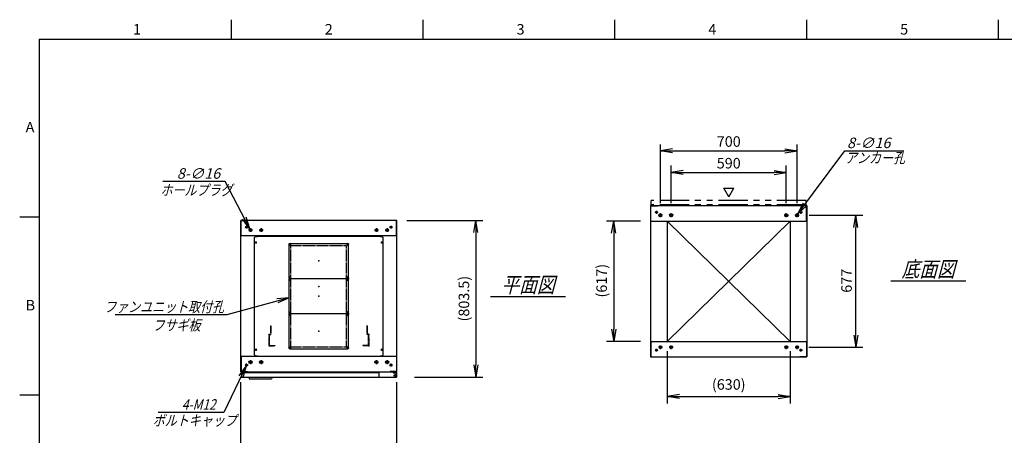
# Model space of a CAD drawing. Units: millimetres. Extents: x 0 to 398, y 1 to 284.
# Drawn here: x 0 to 252, y 177 to 284 of the extents above; entities that cross this region are included whole.
import ezdxf

# ---------------------------------------------------------------- set-up
doc = ezdxf.new("R2010")
doc.units = ezdxf.units.MM
for name, pattern in [('CENTER', [12, 7.5, -1.5, 1.5, -1.5]), ('DASHED', [4.5, 3, -1.5]), ('PHANTOM', [15, 7.5, -1.5, 1.5, -1.5, 1.5, -1.5])]:
    doc.linetypes.add(name, pattern=pattern)
doc.styles.get("Standard").update_dxf_attribs({"font": 'ROMANS', "bigfont": 'EXTFONT'})
doc.dimstyles.new('ISO-25', dxfattribs={"dimtxt": 2.5, "dimasz": 2.5, "dimexe": 1.25, "dimexo": 0.625, "dimtad": 1, "dimtxsty": 'Standard', "dimcen": 2.5, "dimadec": 0, "dimazin": 0, "dimtfac": 1, "dimtmove": 0, "dimatfit": 3, "dimfxl": 1, "dimarcsym": 0})

# ---------------------------------------------------------------- blocks, each defined once
blk = doc.blocks.new('DTL0001')
at = {"color": 0, "linetype": 'CENTER'}
for p, q in [((-140.96, 85), (-154.04, 85)), ((-147.5, 91.54), (-147.5, 78.46)), ((154.04, 85), (140.96, 85)), ((147.5, 91.54), (147.5, 78.46)), ((-140.96, -85), (-154.04, -85)), ((-147.5, -78.46), (-147.5, -91.54)), ((154.04, -85), (140.96, -85)), ((147.5, -78.46), (147.5, -91.54))]:
    blk.add_line(p, q, dxfattribs=at)
at = {"color": 0, "linetype": 'Continuous'}
for p, q in [((-152.5, 86), (-152.5, -86)), ((-148.5, 90), (148.5, 90)), ((152.5, 86), (152.5, -86)), ((-148.5, -90), (148.5, -90))]:
    blk.add_line(p, q, dxfattribs=at)
for centre in [(-147.5, 85), (147.5, 85), (-147.5, -85), (147.5, -85)]:
    blk.add_circle(centre, 4, dxfattribs=at)
for centre, start, end in [((-148.5, 86), 90, 180), ((148.5, 86), 0, 90), ((-148.5, -86), 180, 270), ((148.5, -86), 270, 0)]:
    blk.add_arc(centre, 4, start, end, dxfattribs=at)
at = {"color": 0}
for p in [(-147.5, 85), (147.5, 85), (0, 0), (-147.5, -85), (147.5, -85)]:
    blk.add_point(p, dxfattribs=at)
blk = doc.blocks.new('DTL0004')
at = {"color": 0, "linetype": 'DASHED'}
for p, q in [((-512, -60), (-512, 0)), ((-512, 0), (-482, 0)), ((-482, -2.3), (-482, 0)), ((-30, -2.3), (-30, 0)), ((0, 0), (-30, 0)), ((0, -60), (0, 0)), ((-509.7, -2.3), (-482, -2.3)), ((-509.7, -57.7), (-509.7, -2.3)), ((-2.3, -2.3), (-30, -2.3)), ((-2.3, -57.7), (-2.3, -2.3)), ((-512, -60), (-503.8, -60)), ((-509.7, -57.7), (-501.5, -57.7)), ((-503.8, -102), (-503.8, -60)), ((-501.5, -102), (-501.5, -57.7)), ((-10.5, -102), (-10.5, -57.7)), ((-2.3, -57.7), (-10.5, -57.7)), ((0, -60), (-8.2, -60)), ((-8.2, -102), (-8.2, -60)), ((-503.8, -102), (-501.5, -102)), ((-8.2, -102), (-10.5, -102))]:
    blk.add_line(p, q, dxfattribs=at)
at = {"color": 0}
blk.add_point((0, 0), dxfattribs=at)
blk = doc.blocks.new('DTL0013')
at = {"color": 0, "linetype": 'Continuous'}
for p, q in [((-330, 250.9), (-325, 255.9)), ((-325, 255.9), (-314, 255.9)), ((-314, 257.5), (-314, 255.9)), ((-314, 257.5), (314, 257.5)), ((314, 257.5), (314, 255.9)), ((314, 255.9), (325, 255.9)), ((325, 255.9), (330, 250.9)), ((-330, -350.9), (-330, 250.9)), ((330, -350.9), (330, 250.9)), ((-325, -355.9), (-330, -350.9)), ((325, -355.9), (330, -350.9)), ((-325, -355.9), (-314, -355.9)), ((-314, -355.9), (-314, -357.5)), ((-314, -357.5), (314, -357.5)), ((314, -355.9), (325, -355.9)), ((314, -355.9), (314, -357.5))]:
    blk.add_line(p, q, dxfattribs=at)
at = {"color": 0, "linetype": 'CENTER'}
for p, q in [((-328.04, 225), (-316.96, 225)), ((-322.5, 230.54), (-322.5, 219.46)), ((-142.96, 215), (-152.04, 215)), ((-147.5, 219.54), (-147.5, 210.46)), ((152.04, 215), (142.96, 215)), ((147.5, 219.54), (147.5, 210.46)), ((316.96, 225), (328.04, 225)), ((322.5, 230.54), (322.5, 219.46)), ((-142.96, 45), (-152.04, 45)), ((-142.96, 35), (-152.04, 35)), ((-147.5, 49.54), (-147.5, 40.46)), ((-147.5, 39.54), (-147.5, 30.46)), ((152.04, 45), (142.96, 45)), ((152.04, 35), (142.96, 35)), ((147.5, 49.54), (147.5, 40.46)), ((147.5, 39.54), (147.5, 30.46)), ((-142.96, -135), (-152.04, -135)), ((-142.96, -145), (-152.04, -145)), ((-147.5, -130.46), (-147.5, -139.54)), ((-147.5, -140.46), (-147.5, -149.54)), ((152.04, -135), (142.96, -135)), ((152.04, -145), (142.96, -145)), ((147.5, -130.46), (147.5, -139.54)), ((147.5, -140.46), (147.5, -149.54)), ((-328.04, -325), (-316.96, -325)), ((-322.5, -319.46), (-322.5, -330.54)), ((-142.96, -315), (-152.04, -315)), ((-147.5, -310.46), (-147.5, -319.54)), ((152.04, -315), (142.96, -315)), ((147.5, -310.46), (147.5, -319.54)), ((316.96, -325), (328.04, -325)), ((322.5, -319.46), (322.5, -330.54))]:
    blk.add_line(p, q, dxfattribs=at)
at = {"color": 0, "linetype": 'DASHED'}
for p, q in [((-142.5, 210), (142.5, 210)), ((-142.5, -310), (-142.5, 210)), ((142.5, -310), (142.5, 210)), ((-142.5, -310), (142.5, -310))]:
    blk.add_line(p, q, dxfattribs=at)
at = {"color": 0, "linetype": 'Continuous'}
for centre, radius in [((-322.5, 225), 3), ((-147.5, 215), 2), ((147.5, 215), 2), ((322.5, 225), 3), ((-147.5, 45), 2), ((-147.5, 35), 2), ((147.5, 45), 2), ((147.5, 35), 2), ((-147.5, -135), 2), ((-147.5, -145), 2), ((147.5, -135), 2), ((147.5, -145), 2), ((-322.5, -325), 3), ((-147.5, -315), 2), ((147.5, -315), 2), ((322.5, -325), 3)]:
    blk.add_circle(centre, radius, dxfattribs=at)
at = {"color": 0}
blk.add_point((0, 0), dxfattribs=at)
blk = doc.blocks.new('_Open')
at = {"color": 0, "linetype": 'ByBlock', "lineweight": -2}
for p, q in [((-1, 0.166667), (0, 0)), ((-1, -0.166667), (0, 0)), ((0, 0), (-1, 0))]:
    blk.add_line(p, q, dxfattribs=at)
blk = doc.blocks.new('*D16')
at = {"color": 0, "lineweight": -2}
for p, q in [((56.61, 155.73), (56.61, 191.04)), ((96.61, 155.73), (96.61, 191.04)), ((59.73, 171.48), (93.5, 171.48))]:
    blk.add_line(p, q, dxfattribs=at)
at = {"layer": 'Defpoints', "color": 0}
for p in [(96.61, 171.48), (56.61, 153.19), (96.61, 153.19)]:
    blk.add_point(p, dxfattribs=at)
at = {"color": 0, "lineweight": -2, "xscale": 3.114, "yscale": 3.114, "zscale": 3.114, "rotation": 180}
blk.add_blockref('_Open', (56.61, 171.48), dxfattribs=at)
at = {"color": 0, "lineweight": -2, "xscale": 3.114, "yscale": 3.114, "zscale": 3.114}
blk.add_blockref('_Open', (96.61, 171.48), dxfattribs=at)
at = {"color": 0, "insert": (76.61, 173.51), "char_height": 2.7, "attachment_point": 5}
blk.add_mtext('800', dxfattribs=at)
blk = doc.blocks.new('*D19')
at = {"color": 0, "lineweight": -2}
for p, q in [((202.18, 233.85), (215.96, 233.85)), ((214.16, 203.11), (214.16, 230.73)), ((202.13, 200), (215.96, 200))]:
    blk.add_line(p, q, dxfattribs=at)
at = {"layer": 'Defpoints', "color": 0}
for p in [(199.64, 233.85), (214.16, 233.85), (199.59, 200)]:
    blk.add_point(p, dxfattribs=at)
at = {"color": 0, "lineweight": -2, "xscale": 3.114, "yscale": 3.114, "zscale": 3.114}
for p, rotation in [((214.16, 233.85), 90), ((214.16, 200), 270)]:
    blk.add_blockref('_Open', p, dxfattribs=dict(at, rotation=rotation))
at = {"color": 0, "insert": (212.13, 217.05), "char_height": 2.7, "attachment_point": 5, "rotation": 90}
blk.add_mtext('677', dxfattribs=at)
blk = doc.blocks.new('*D20')
at = {"color": 0, "lineweight": -2}
for p, q in [((164.11, 236.91), (164.11, 252)), ((167.23, 250.38), (196, 250.38)), ((199.11, 236.91), (199.11, 252))]:
    blk.add_line(p, q, dxfattribs=at)
at = {"layer": 'Defpoints', "color": 0}
for p in [(199.11, 250.38), (164.11, 234.37), (199.11, 234.37)]:
    blk.add_point(p, dxfattribs=at)
at = {"color": 0, "lineweight": -2, "xscale": 3.114, "yscale": 3.114, "zscale": 3.114, "rotation": 180}
blk.add_blockref('_Open', (164.11, 250.38), dxfattribs=at)
at = {"color": 0, "lineweight": -2, "xscale": 3.114, "yscale": 3.114, "zscale": 3.114}
blk.add_blockref('_Open', (199.11, 250.38), dxfattribs=at)
at = {"color": 0, "insert": (181.61, 252.4), "char_height": 2.7, "attachment_point": 5}
blk.add_mtext('700', dxfattribs=at)
blk = doc.blocks.new('*D21')
at = {"color": 0, "lineweight": -2}
for p, q in [((166.86, 236.91), (166.86, 246.62)), ((169.98, 244.82), (193.25, 244.82)), ((196.36, 236.91), (196.36, 246.62))]:
    blk.add_line(p, q, dxfattribs=at)
at = {"layer": 'Defpoints', "color": 0}
for p in [(196.36, 244.82), (166.86, 234.37), (196.36, 234.37)]:
    blk.add_point(p, dxfattribs=at)
at = {"color": 0, "lineweight": -2, "xscale": 3.114, "yscale": 3.114, "zscale": 3.114, "rotation": 180}
blk.add_blockref('_Open', (166.86, 244.82), dxfattribs=at)
at = {"color": 0, "lineweight": -2, "xscale": 3.114, "yscale": 3.114, "zscale": 3.114}
blk.add_blockref('_Open', (196.36, 244.82), dxfattribs=at)
at = {"color": 0, "insert": (181.61, 246.84), "char_height": 2.7, "attachment_point": 5}
blk.add_mtext('590', dxfattribs=at)
blk = doc.blocks.new('SYM0002')
at = {"color": 7, "linetype": 'Continuous'}
for p, q in [((0, 0), (12.01, 16.21)), ((12.01, 16.21), (27.11, 16.21)), ((0, 0), (1.41, 2.83)), ((0, 0), (2.29, 2.18))]:
    blk.add_line(p, q, dxfattribs=at)
at = {"color": 7, "insert": (12.57, 16.89), "char_height": 2.7, "attachment_point": 7}
blk.add_mtext('{\\W1;\\Q15;8-∅16}', dxfattribs=at)
blk = doc.blocks.new('SYM0004')
at = {"color": 7, "linetype": 'Continuous'}
for p, q in [((0, 0), (-15.96, -4.36)), ((0, 0), (-3.15, -0.29)), ((0, 0), (-2.86, -1.35)), ((-15.96, -4.36), (-44.56, -4.36))]:
    blk.add_line(p, q, dxfattribs=at)
at = {"color": 7, "insert": (-16.65, -3.69), "char_height": 2.7, "attachment_point": 9}
blk.add_mtext('{\\W0.833333;\\Q15;ファンユニット取付孔}', dxfattribs=at)
blk = doc.blocks.new('*D31')
at = {"color": 0, "lineweight": -2}
for p, q in [((99.15, 232.54), (118.66, 232.54)), ((116.86, 229.43), (116.86, 195.48)), ((101.15, 192.37), (118.66, 192.37))]:
    blk.add_line(p, q, dxfattribs=at)
at = {"layer": 'Defpoints', "color": 0}
for p in [(96.61, 232.54), (98.61, 192.37), (116.86, 192.37)]:
    blk.add_point(p, dxfattribs=at)
at = {"color": 0, "lineweight": -2, "xscale": 3.114, "yscale": 3.114, "zscale": 3.114}
for p, rotation in [((116.86, 232.54), 90.00000000000001), ((116.86, 192.37), 270)]:
    blk.add_blockref('_Open', p, dxfattribs=dict(at, rotation=rotation))
at = {"color": 0, "insert": (114.13, 212.46), "char_height": 2.7, "attachment_point": 5, "rotation": 90}
blk.add_mtext('(803.5)', dxfattribs=at)
blk = doc.blocks.new('*D32')
at = {"color": 0, "lineweight": -2}
for p, q in [((165.86, 198.96), (165.86, 185.57)), ((197.36, 198.96), (197.36, 185.57)), ((168.97, 187.37), (194.24, 187.37))]:
    blk.add_line(p, q, dxfattribs=at)
at = {"layer": 'Defpoints', "color": 0}
for p in [(165.86, 201.5), (197.36, 201.5), (197.36, 187.37)]:
    blk.add_point(p, dxfattribs=at)
at = {"color": 0, "lineweight": -2, "xscale": 3.114, "yscale": 3.114, "zscale": 3.114, "rotation": 180}
blk.add_blockref('_Open', (165.86, 187.37), dxfattribs=at)
at = {"color": 0, "lineweight": -2, "xscale": 3.114, "yscale": 3.114, "zscale": 3.114}
blk.add_blockref('_Open', (197.36, 187.37), dxfattribs=at)
at = {"color": 0, "insert": (181.61, 190.11), "char_height": 2.7, "attachment_point": 5}
blk.add_mtext('(630)', dxfattribs=at)
blk = doc.blocks.new('*D34')
at = {"color": 0, "lineweight": -2}
for p, q in [((159.02, 232.35), (150.34, 232.35)), ((152.14, 229.23), (152.14, 204.61)), ((159.02, 201.5), (150.34, 201.5))]:
    blk.add_line(p, q, dxfattribs=at)
at = {"layer": 'Defpoints', "color": 0}
for p in [(161.56, 232.35), (152.13, 201.5), (161.56, 201.5)]:
    blk.add_point(p, dxfattribs=at)
at = {"color": 0, "lineweight": -2, "xscale": 3.114, "yscale": 3.114, "zscale": 3.114}
for p, rotation in [((152.14, 232.35), 90), ((152.14, 201.5), 270)]:
    blk.add_blockref('_Open', p, dxfattribs=dict(at, rotation=rotation))
at = {"color": 0, "insert": (149.4, 217.06), "char_height": 2.7, "attachment_point": 5, "rotation": 90}
blk.add_mtext('(617)', dxfattribs=at)
blk = doc.blocks.new('SYM0010')
at = {"color": 7, "linetype": 'Continuous'}
for p, q in [((-6.33, 12.18), (-22.31, 12.18)), ((0, 0), (-6.33, 12.18)), ((0, 0), (-0.95, 3.02)), ((0, 0), (-1.92, 2.51))]:
    blk.add_line(p, q, dxfattribs=at)
at = {"color": 7, "insert": (-7.6, 12.86), "char_height": 2.7, "attachment_point": 9}
blk.add_mtext('{\\W1;\\Q15;8-∅16}', dxfattribs=at)
blk = doc.blocks.new('SYM0011')
at = {"color": 7, "linetype": 'Continuous'}
for p, q in [((0, 0), (-5.73, -11.92)), ((0, 0), (-1.84, -2.57)), ((0, 0), (-0.86, -3.04)), ((-5.73, -11.92), (-22.52, -11.92))]:
    blk.add_line(p, q, dxfattribs=at)
at = {"color": 7, "insert": (-7.81, -11.25), "char_height": 2.7, "attachment_point": 9}
blk.add_mtext('{\\W0.833333;\\Q15;4-M12}', dxfattribs=at)

msp = doc.modelspace()

# ---------------------------------------------------------------- linework, layer by layer
at = {"color": 7, "linetype": 'Continuous'}
for p, q in [((54.13, 284), (54.13, 279)), ((103.25, 284), (103.25, 279)), ((152.38, 284), (152.38, 279)), ((201.5, 284), (201.5, 279)), ((250.63, 284), (250.63, 279)), ((5, 279), (398, 279)), ((5, 279), (5, 5)), ((181.64, 238.57), (180.34, 240.82)), ((180.34, 240.82), (182.94, 240.82)), ((181.64, 238.57), (182.94, 240.82)), ((161.61, 236.35), (201.61, 236.35)), ((161.61, 236.35), (161.61, 197.5)), ((161.69, 236.27), (163.36, 236.27)), ((161.69, 232.35), (161.69, 236.27)), ((163.36, 236.27), (163.36, 236.35)), ((199.86, 236.27), (199.86, 236.35)), ((201.53, 236.27), (199.86, 236.27)), ((201.53, 232.35), (201.53, 236.27)), ((201.61, 236.35), (201.61, 197.5)), ((5, 233.33), (0, 233.33)), ((96.61, 232.54), (56.61, 232.54)), ((56.61, 193.69), (56.61, 232.54)), ((56.69, 228.54), (56.69, 232.46)), ((56.69, 232.46), (58.36, 232.46)), ((58.36, 232.46), (58.36, 232.54)), ((94.86, 232.46), (94.86, 232.54)), ((96.53, 232.46), (94.86, 232.46)), ((96.53, 228.54), (96.53, 232.46)), ((96.61, 193.69), (96.61, 232.54)), ((161.61, 232.35), (201.61, 232.35)), ((165.86, 232.35), (165.86, 201.5)), ((197.36, 232.35), (165.86, 201.5)), ((165.86, 232.35), (197.36, 201.5)), ((197.36, 232.35), (197.36, 201.5)), ((96.61, 228.54), (56.61, 228.54)), ((223.11, 217.02), (242.3, 217.02)), ((120.61, 213.02), (139.8, 213.02)), ((161.61, 201.5), (201.61, 201.5)), ((161.69, 201.5), (161.69, 197.58)), ((201.53, 201.5), (201.53, 197.58)), ((56.61, 197.69), (96.61, 197.69)), ((56.69, 197.69), (56.69, 193.77)), ((92.43, 197.69), (95.68, 197.69)), ((96.53, 197.69), (96.53, 193.77)), ((161.61, 197.5), (201.61, 197.5)), ((161.69, 197.58), (163.36, 197.58)), ((163.36, 197.58), (163.36, 197.5)), ((199.86, 197.58), (199.86, 197.5)), ((201.53, 197.58), (199.86, 197.58)), ((56.61, 193.69), (96.61, 193.69)), ((56.61, 193.69), (96.61, 193.69)), ((56.69, 193.77), (58.36, 193.77)), ((56.81, 193.52), (56.81, 192.37)), ((56.81, 193.52), (91.98, 193.52)), ((56.81, 192.37), (96.51, 192.37)), ((58.36, 193.77), (58.36, 193.69)), ((58.66, 192.37), (58.81, 191.87)), ((58.81, 191.87), (64.5, 191.87)), ((64.65, 192.37), (64.5, 191.87)), ((91.98, 193.69), (91.98, 192.62)), ((94.86, 193.77), (94.86, 193.69)), ((96.53, 193.77), (94.86, 193.77)), ((95.68, 193.69), (95.68, 193.58)), ((95.68, 193.69), (95.68, 193.4)), ((95.68, 193.58), (96.28, 193.58)), ((95.68, 193.52), (96.51, 193.52)), ((95.68, 193.4), (96.23, 193.4)), ((96.48, 193.15), (96.48, 192.62)), ((96.51, 193.52), (96.51, 192.37)), ((5, 187.67), (0, 187.67))]:
    msp.add_line(p, q, dxfattribs=at)
at = {"color": 7, "linetype": 'PHANTOM'}
for p, q in [((161.76, 236.52), (161.76, 237.67)), ((201.46, 237.67), (161.76, 237.67)), ((201.46, 236.52), (201.46, 237.67)), ((201.46, 236.52), (161.76, 236.52))]:
    msp.add_line(p, q, dxfattribs=at)
at = {"color": 7, "linetype": 'CENTER'}
for p, q in [((163.49, 234.6), (162.74, 234.6)), ((163.11, 234.97), (163.11, 234.22)), ((199.74, 234.6), (200.49, 234.6)), ((200.11, 234.97), (200.11, 234.22)), ((164.64, 233.85), (163.59, 233.85)), ((164.11, 233.32), (164.11, 234.37)), ((167.39, 233.85), (166.34, 233.85)), ((166.86, 233.32), (166.86, 234.37)), ((195.84, 233.85), (196.89, 233.85)), ((196.36, 233.32), (196.36, 234.37)), ((198.59, 233.85), (199.64, 233.85)), ((199.11, 233.32), (199.11, 234.37)), ((58.49, 230.79), (57.74, 230.79)), ((58.11, 231.17), (58.11, 230.42)), ((59.59, 230.04), (58.64, 230.04)), ((59.11, 230.52), (59.11, 229.57)), ((62.34, 230.04), (61.39, 230.04)), ((61.86, 230.52), (61.86, 229.57)), ((90.89, 230.04), (91.84, 230.04)), ((91.36, 230.52), (91.36, 229.57)), ((93.64, 230.04), (94.59, 230.04)), ((94.11, 230.52), (94.11, 229.57)), ((94.74, 230.79), (95.49, 230.79)), ((95.11, 231.17), (95.11, 230.42)), ((163.49, 199.25), (162.74, 199.25)), ((163.11, 198.87), (163.11, 199.62)), ((164.59, 200), (163.64, 200)), ((164.11, 199.52), (164.11, 200.47)), ((167.34, 200), (166.39, 200)), ((166.86, 199.52), (166.86, 200.47)), ((195.89, 200), (196.84, 200)), ((196.36, 199.52), (196.36, 200.47)), ((198.64, 200), (199.59, 200)), ((199.11, 199.52), (199.11, 200.47)), ((199.74, 199.25), (200.49, 199.25)), ((200.11, 198.87), (200.11, 199.62)), ((59.11, 196.72), (59.11, 195.67)), ((61.86, 196.72), (61.86, 195.67)), ((91.36, 196.72), (91.36, 195.67)), ((94.11, 196.72), (94.11, 195.67)), ((58.49, 195.44), (57.74, 195.44)), ((58.11, 195.07), (58.11, 195.82)), ((59.64, 196.19), (58.59, 196.19)), ((62.39, 196.19), (61.34, 196.19)), ((90.84, 196.19), (91.89, 196.19)), ((93.59, 196.19), (94.64, 196.19)), ((94.74, 195.44), (95.49, 195.44)), ((95.11, 195.07), (95.11, 195.82)), ((95.76, 192.77), (96.46, 192.77)), ((95.77, 192.77), (96.45, 192.77)), ((96.11, 193.12), (96.11, 192.42)), ((96.11, 193.11), (96.11, 192.43))]:
    msp.add_line(p, q, dxfattribs=at)
at = {"color": 7, "linetype": 'Continuous'}
for centre, radius in [((163.11, 234.6), 0.25), ((200.11, 234.6), 0.25), ((164.11, 233.85), 0.4), ((166.86, 233.85), 0.4), ((196.36, 233.85), 0.4), ((199.11, 233.85), 0.4), ((58.11, 230.79), 0.25), ((59.11, 230.04), 0.35), ((61.86, 230.04), 0.35), ((91.36, 230.04), 0.35), ((94.11, 230.04), 0.35), ((95.11, 230.79), 0.25), ((163.11, 199.25), 0.25), ((164.11, 200), 0.35), ((166.86, 200), 0.35), ((196.36, 200), 0.35), ((199.11, 200), 0.35), ((200.11, 199.25), 0.25), ((58.11, 195.44), 0.25), ((59.11, 196.19), 0.4), ((61.86, 196.19), 0.4), ((91.36, 196.19), 0.4), ((94.11, 196.19), 0.4), ((95.11, 195.44), 0.25), ((96.11, 192.77), 0.212), ((96.11, 192.77), 0.212)]:
    msp.add_circle(centre, radius, dxfattribs=at)
for centre, start, end in [((92.23, 192.62), 180, 270), ((96.23, 193.15), 0, 90), ((96.23, 192.62), 270, 0)]:
    msp.add_arc(centre, 0.25, start, end, dxfattribs=at)
at = {"color": 7}
for p in [(181.61, 216.92), (76.61, 213.12)]:
    msp.add_point(p, dxfattribs=at)

# ---------------------------------------------------------------- block references
for name, p in [('SYM0002', (199.35, 234.17)), ('SYM0010', (58.95, 230.35)), ('SYM0004', (68.99, 212.71)), ('SYM0011', (58.01, 195.22))]:
    msp.add_blockref(name, p, dxfattribs=at)
at = {"color": 7, "xscale": 0.05, "zscale": 0.05}
for name, p, yscale in [('DTL0013', (76.61, 215.62), 0.05), ('DTL0001', (76.61, 222.12), -0.05), ('DTL0001', (76.61, 213.12), -0.05), ('DTL0001', (76.61, 204.12), -0.05), ('DTL0004', (89.41, 200.37), -0.05)]:
    msp.add_blockref(name, p, dxfattribs=dict(at, yscale=yscale))

# ---------------------------------------------------------------- texts
at = {"color": 7}
for s, insert, char_height, attachment_point in [('{\\W1;1}', (29.02, 280.18), 2.7, 7), ('{\\W1;2}', (78.14, 280.18), 2.7, 7), ('{\\W1;3}', (127.27, 280.18), 2.7, 7), ('{\\W1;4}', (176.39, 280.18), 2.7, 7), ('{\\W1;5}', (225.52, 280.18), 2.7, 7), ('{\\W1;A}', (1.53, 255.1), 2.7, 7), ('{\\W0.833333;\\Q15;アンカー孔}', (211.4, 247.23), 2.7, 7), ('{\\W0.833333;\\Q15;ホールプラグ}', (36.04, 238.95), 2.7, 7), ('{\\W0.833333;\\Q15;底面図}', (232.71, 218.02), 4, 8), ('{\\W0.833333;\\Q15;平面図}', (130.21, 214.02), 4, 8), ('{\\W1;B}', (1.53, 209.43), 2.7, 7), ('{\\W0.833333;\\Q15;フサギ板}', (40.16, 207), 2.7, 2), ('{\\W0.833333;\\Q15;ボルトキャップ}', (34.07, 179.88), 2.7, 7)]:
    msp.add_mtext(s, dxfattribs=dict(at, insert=insert, char_height=char_height, attachment_point=attachment_point))

# ---------------------------------------------------------------- dimensions: what is measured, and where the dimension line sits
for base, p1, p2, angle, text, override, picture, middle in [((199.11, 250.38), (164.11, 234.37), (199.11, 234.37), 180, '700', {"dimtxt": 2.7, "dimasz": 3.114, "dimexe": 1.62, "dimexo": 2.54, "dimgap": 0.675, "dimtad": 1, "dimtih": 0, "dimtoh": 0, "dimdec": 0, "dimdsep": 46, "dimblk1": 'Open', "dimblk2": 'Open', "dimsah": 1, "dimse1": 0, "dimse2": 0, "dimtmove": 0}, '*D20', (181.61, 250.38)), ((196.36, 244.82), (166.86, 234.37), (196.36, 234.37), 180, '590', {"dimtxt": 2.7, "dimasz": 3.114, "dimexe": 1.8, "dimexo": 2.54, "dimgap": 0.675, "dimtad": 1, "dimtih": 0, "dimtoh": 0, "dimdec": 0, "dimdsep": 46, "dimblk1": 'Open', "dimblk2": 'Open', "dimsah": 1, "dimse1": 0, "dimse2": 0, "dimtmove": 0}, '*D21', (181.61, 244.82)), ((116.86, 192.37), (96.61, 232.54), (98.61, 192.37), 90, '(803.5)', {"dimtxt": 2.7, "dimasz": 3.114, "dimexe": 1.8, "dimexo": 2.54, "dimgap": 0.675, "dimtad": 1, "dimtih": 0, "dimtoh": 0, "dimdec": 1, "dimzin": 0, "dimdsep": 46, "dimblk1": 'Open', "dimblk2": 'Open', "dimsah": 1, "dimse1": 0, "dimse2": 0, "dimtmove": 0}, '*D31', (116.86, 212.46)), ((152.14, 201.5), (161.56, 232.35), (161.56, 201.5), 90, '(617)', {"dimtxt": 2.7, "dimasz": 3.114, "dimexe": 1.8, "dimexo": 2.54, "dimgap": 0.675, "dimtad": 1, "dimtih": 0, "dimtoh": 0, "dimdec": 0, "dimdsep": 46, "dimblk1": 'Open', "dimblk2": 'Open', "dimsah": 1, "dimse1": 0, "dimse2": 0, "dimtmove": 0}, '*D34', (152.14, 217.06)), ((214.16, 233.85), (199.59, 200), (199.64, 233.85), 270, '677', {"dimtxt": 2.7, "dimasz": 3.114, "dimexe": 1.8, "dimexo": 2.54, "dimgap": 0.675, "dimtad": 1, "dimtih": 0, "dimtoh": 0, "dimdec": 0, "dimdsep": 46, "dimblk1": 'Open', "dimblk2": 'Open', "dimsah": 1, "dimse1": 0, "dimse2": 0, "dimtmove": 0}, '*D19', (214.16, 217.05)), ((197.36, 187.37), (165.86, 201.5), (197.36, 201.5), 180, '(630)', {"dimtxt": 2.7, "dimasz": 3.114, "dimexe": 1.8, "dimexo": 2.54, "dimgap": 0.675, "dimtad": 1, "dimtih": 0, "dimtoh": 0, "dimdec": 0, "dimdsep": 46, "dimblk1": 'Open', "dimblk2": 'Open', "dimsah": 1, "dimse1": 0, "dimse2": 0, "dimtmove": 0}, '*D32', (181.61, 187.37)), ((96.61, 171.48), (56.61, 153.19), (96.61, 153.19), 180, '800', {"dimtxt": 2.7, "dimasz": 3.114, "dimexe": 19.559564, "dimexo": 2.54, "dimgap": 0.675, "dimtad": 1, "dimtih": 0, "dimtoh": 0, "dimdec": 0, "dimdsep": 46, "dimblk1": 'Open', "dimblk2": 'Open', "dimsah": 1, "dimse1": 0, "dimse2": 0, "dimtmove": 0}, '*D16', (76.61, 171.48))]:
    dim = msp.add_linear_dim(base=base, p1=p1, p2=p2, angle=angle, text=text, dimstyle='ISO-25', override=override, dxfattribs=at)
    dim.commit()
    dim.dimension.update_dxf_attribs({"geometry": picture, "text_midpoint": middle, "dimtype": 160})

doc.saveas('drawing.dxf')
